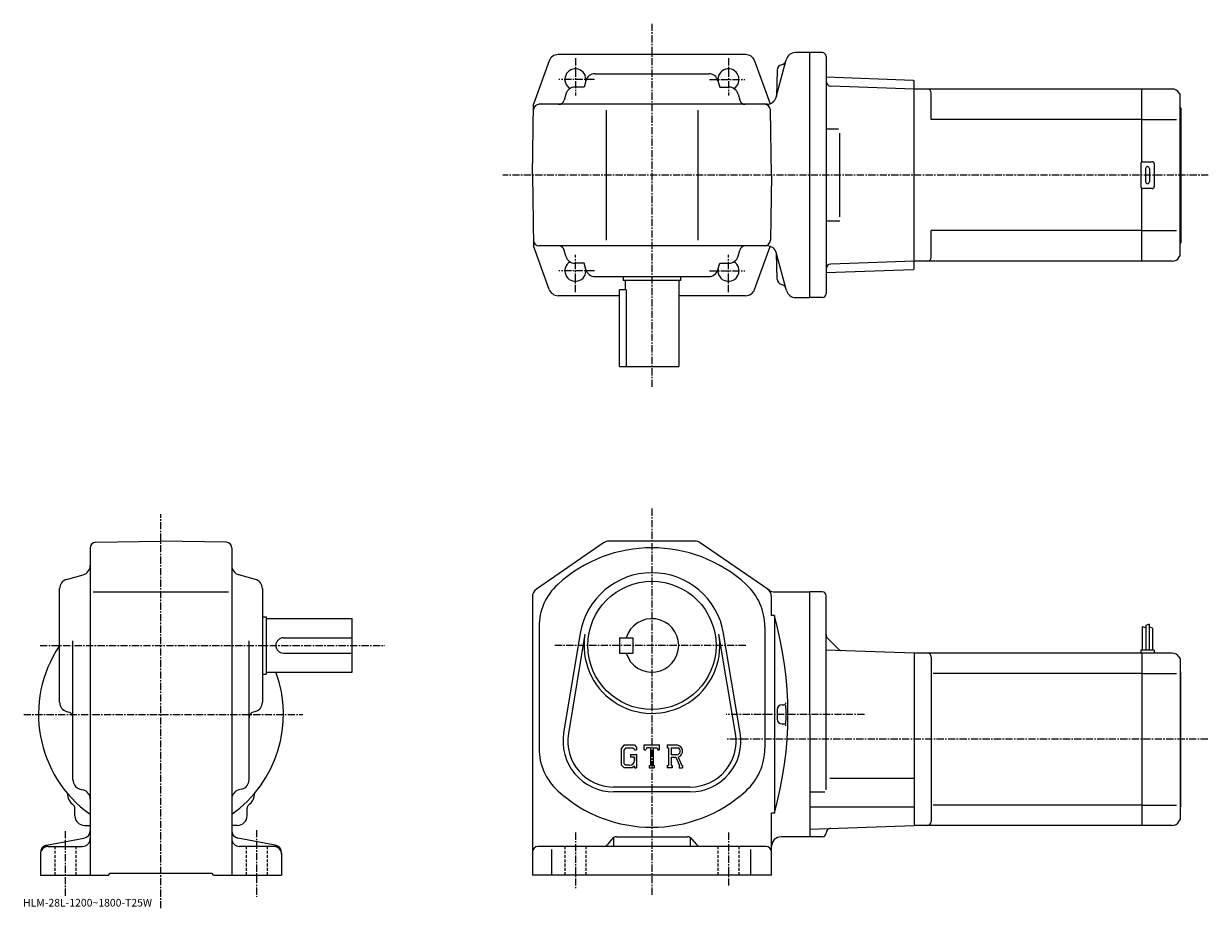
# Model space of a CAD drawing. Extents: x 25 to 644, y -2 to 460.
import ezdxf

# ---------------------------------------------------------------- set-up
doc = ezdxf.new("R2010")
doc.units = 0
doc.header["$LTSCALE"] = 3
doc.linetypes.add('CENTER', pattern=[2, 1.25, -0.25, 0.25, -0.25])
doc.linetypes.add('DASHED', pattern=[0.75, 0.5, -0.25])
doc.layers.get('0').update_dxf_attribs({"linetype": 'CONTINUOUS'})
doc.styles.get("Standard").update_dxf_attribs({"font": 'txt', "bigfont": 'BIGFONT'})

msp = doc.modelspace()

# ---------------------------------------------------------------- linework, layer by layer
at = {"linetype": 'CENTER'}
for p, q in [((353.694, 460.258759), (353.694, 270.033844)), ((313.694, 442.253326), (313.694, 422.81192)), ((393.694, 442.253326), (393.694, 422.81192)), ((323.604889, 431.140045), (305.086334, 431.140045)), ((383.783112, 431.140045), (402.301666, 431.140045)), ((644.484985, 381.140045), (275.790131, 381.140045)), ((313.694, 320.026764), (313.694, 339.46817)), ((393.694, 320.026764), (393.694, 339.46817)), ((323.604889, 331.140045), (305.086334, 331.140045)), ((383.783112, 331.140045), (402.301666, 331.140045)), ((353.694, 206.915039), (353.694, 4.665078)), ((97.102997, -1.913762), (97.102997, 203.934372)), ((33.924316, 135.415085), (214.139999, 135.415085)), ((402.703125, 135.415085), (302.270325, 135.415085)), ((25.344629, 99.415077), (171.19931, 99.415077)), ((464.779694, 99.415077), (392.444, 99.415077)), ((644.212769, 86.415077), (392.444, 86.415077)), ((47.103001, 38.415077), (47.103001, 4.061678)), ((147.102997, 38.915077), (147.102997, 4.061678)), ((313.694, 37.665077), (313.694, 8.665078)), ((393.694, 37.665077), (393.694, 9.915078))]:
    msp.add_line(p, q, dxfattribs=at)
at = {"linetype": 'CONTINUOUS'}
for p, q in [((300.004089, 440.832703), (291.839844, 418.140045)), ((353.694, 444.140045), (304.708862, 444.140045)), ((402.679108, 444.140045), (353.694, 444.140045)), ((407.383881, 440.832703), (415.445892, 418.424286)), ((418.613708, 421.845947), (423.862335, 441.434143)), ((436.194, 445.140045), (428.691956, 445.140045)), ((436.194, 317.140045), (436.194, 445.140045)), ((442.694, 445.140045), (436.194, 445.140045)), ((444.694, 443.140045), (444.694, 319.140045)), ((323.98172, 434.140045), (383.40625, 434.140045)), ((419.117401, 435.992096), (418.761414, 422.397278)), ((319.168488, 430.493774), (318.22525, 427.140045)), ((388.219513, 430.493774), (389.16275, 427.140045)), ((490.194305, 430.669495), (444.694, 432.258392)), ((490.694, 426.140045), (447.130371, 427.661316)), ((490.694, 430.152039), (490.194305, 430.669495)), ((490.694, 332.128052), (490.694, 430.152039)), ((308.699738, 423.493774), (307.809296, 420.32782)), ((318.22525, 427.140045), (313.513, 427.140045)), ((389.16275, 427.140045), (393.875, 427.140045)), ((398.688263, 423.493774), (399.578674, 420.32782)), ((609.69397, 426.140045), (490.694, 426.140045)), ((490.694, 336.140045), (490.694, 426.140045)), ((499.694, 410.140045), (499.694, 424.140076)), ((625.652527, 426.140045), (609.69397, 426.140045)), ((609.69397, 388.006073), (609.69397, 426.140045)), ((629.116638, 424.140045), (629.69397, 423.140045)), ((629.69397, 339.140045), (629.69397, 423.140045)), ((291.194, 381.140045), (291.839844, 418.140045)), ((413.857391, 418.140045), (294.787933, 418.140045)), ((329.694, 415.140045), (329.694, 347.140045)), ((377.694, 415.140045), (377.694, 347.140045)), ((416.194, 381.140045), (415.599609, 415.192413)), ((630.19397, 416.140045), (629.69397, 416.640045)), ((630.19397, 416.140045), (630.19397, 346.140045)), ((609.69397, 410.140045), (499.694, 410.140045)), ((609.69397, 410.140045), (627.94397, 410.140045)), ((451.231842, 405.140045), (444.722015, 405.140045)), ((451.837006, 359.344543), (451.837006, 403.057129)), ((609.19397, 387.140045), (609.19397, 375.140045)), ((610.19397, 388.140045), (615.19397, 388.140045)), ((611.69397, 384.640045), (611.69397, 377.640045)), ((613.69397, 384.640045), (613.69397, 377.640045)), ((616.19397, 387.140045), (616.19397, 375.140045)), ((291.194, 381.140045), (291.839844, 344.140045)), ((416.194, 381.140045), (415.599609, 347.087708)), ((609.69397, 336.140045), (609.69397, 374.274017)), ((615.19397, 374.140045), (610.19397, 374.140045)), ((451.837006, 357.140045), (444.722015, 357.140045)), ((499.694, 338.140045), (499.694, 352.140045)), ((609.69397, 352.140045), (499.694, 352.140045)), ((609.69397, 352.140045), (627.94397, 352.140045)), ((300.004089, 321.447388), (291.839844, 344.140045)), ((413.930634, 344.140045), (294.787933, 344.140045)), ((413.930634, 344.140045), (294.787933, 344.140045)), ((308.699738, 338.786316), (307.809296, 341.952301)), ((398.688263, 338.786316), (399.578674, 341.952301)), ((407.383881, 321.447388), (415.461731, 343.899841)), ((424.00882, 320.845978), (418.686981, 340.70755)), ((630.19397, 346.140045), (629.69397, 345.640045)), ((318.22525, 335.140045), (313.513, 335.140045)), ((319.168488, 331.786316), (318.22525, 335.140045)), ((388.219513, 331.786316), (389.16275, 335.140045)), ((389.16275, 335.140045), (393.875, 335.140045)), ((419.117401, 326.83493), (418.761414, 340.429718)), ((419.117401, 326.83493), (418.761414, 340.429718)), ((444.694, 334.533691), (444.722015, 334.534668)), ((490.694, 336.140045), (447.130371, 334.618774)), ((609.69397, 336.140045), (490.694, 336.140045)), ((625.652527, 336.140045), (609.69397, 336.140045)), ((629.116638, 338.140076), (629.69397, 339.140045)), ((490.194305, 331.610596), (444.694, 330.021698)), ((490.694, 332.128052), (490.194305, 331.610596)), ((323.98172, 328.140045), (383.40625, 328.140045)), ((338.694, 328.140045), (338.694, 326.140045)), ((368.694, 326.140045), (338.694, 326.140045)), ((339.694, 326.140045), (339.694, 321.140045)), ((367.694, 326.140045), (367.694, 281.140045)), ((368.694, 328.140045), (368.694, 326.140045)), ((336.694, 318.140045), (304.708862, 318.140045)), ((340.277588, 321.140045), (336.694, 321.140045)), ((336.694, 281.140045), (336.694, 321.140045)), ((340.277588, 321.140045), (340.277588, 281.140045)), ((402.679108, 318.140045), (367.694, 318.140045)), ((428.765198, 317.140045), (436.194, 317.140045)), ((442.694, 317.140045), (436.194, 317.140045)), ((336.694, 281.140045), (367.694, 281.140045)), ((60.103001, 186.321014), (60.103001, 15.415078)), ((63.050598, 189.320557), (97.102997, 189.915085)), ((131.155396, 189.320953), (97.102997, 189.915085)), ((134.102997, 186.321411), (134.102997, 15.415058)), ((328.413605, 189.033737), (293.359192, 164.905319)), ((376.139587, 189.915039), (331.248383, 189.915039)), ((414.913452, 164.296524), (378.974396, 189.033707)), ((47.749199, 169.940598), (56.4566, 172.389557)), ((146.456604, 169.940598), (137.749405, 172.389557)), ((44.103001, 105.702812), (44.103001, 165.127319)), ((61.603001, 163.415085), (132.352997, 163.415085)), ((150.102997, 165.127335), (150.102997, 105.702812)), ((417.748352, 163.415176), (436.194, 163.415176)), ((436.194, 99.415077), (436.194, 163.415176)), ((442.694, 163.415176), (436.194, 163.415176)), ((444.694, 60.062813), (444.694, 161.415207)), ((291.194, 160.786697), (291.194, 15.415078)), ((416.194, 151.015076), (416.194, 160.786667)), ((150.102997, 150.415085), (152.102997, 150.415085)), ((152.102997, 150.415085), (152.102997, 120.415077)), ((152.102997, 149.415085), (197.102997, 149.415085)), ((197.102997, 121.415077), (197.102997, 149.415085)), ((417.694, 151.015076), (416.194, 151.015076)), ((417.694, 151.015076), (417.694, 47.815098)), ((294.694, 145.164093), (294.694, 81.666069)), ((412.694, 145.164093), (412.694, 81.666069)), ((609.994019, 145.290085), (609.994019, 132.915085)), ((609.994019, 145.290085), (611.792969, 144.842361)), ((613.593994, 146.540085), (611.794006, 145.915085)), ((611.794006, 145.915085), (611.794006, 132.915085)), ((613.593994, 146.540085), (613.593994, 132.915085)), ((615.393982, 144.477585), (613.593994, 145.102585)), ((615.393982, 144.477585), (615.393982, 132.915085)), ((51.103001, 65.2155), (51.103001, 137.915085)), ((143.102997, 65.2155), (143.102997, 137.915085)), ((161.102997, 139.415085), (197.102997, 139.415085)), ((316.212006, 141.667923), (307.555206, 89.775581)), ((318.678009, 141.256516), (310.02121, 89.364227)), ((336.694, 139.415085), (336.694, 131.415085)), ((336.694, 139.415085), (343.694, 139.415085)), ((343.694, 139.415085), (343.694, 131.415085)), ((397.366791, 89.364174), (388.710205, 141.256485)), ((399.832794, 89.775551), (391.175995, 141.667801)), ((445.426239, 139.182846), (451.140747, 133.468338)), ((161.102997, 131.415085), (197.102997, 131.415085)), ((336.694, 131.415085), (343.694, 131.415085)), ((490.694, 131.415085), (444.694, 133.021439)), ((609.69397, 131.415085), (490.694, 131.415085)), ((490.694, 131.415085), (490.694, 41.415077)), ((609.19397, 132.915085), (609.19397, 131.415085)), ((616.19397, 132.915085), (609.19397, 132.915085)), ((609.69397, 131.415085), (609.69397, 41.415077)), ((625.652527, 131.415085), (609.69397, 131.415085)), ((616.19397, 132.915085), (616.19397, 131.415085)), ((499.694, 129.415085), (499.694, 43.415058)), ((629.116638, 129.415054), (629.69397, 128.415085)), ((629.69397, 128.415085), (629.69397, 44.415077)), ((150.102997, 120.415077), (152.102997, 120.415077)), ((152.102997, 121.415077), (197.102997, 121.415077)), ((609.69397, 120.824379), (500.731689, 120.824379)), ((609.69397, 120.824379), (627.94397, 120.824379)), ((630.19397, 121.415077), (629.69397, 121.915077)), ((630.19397, 51.415077), (630.19397, 121.415077)), ((47.749199, 100.889557), (48.915199, 100.56163)), ((146.456604, 100.889565), (145.290802, 100.56163)), ((419.194, 101.915077), (419.194, 96.915077)), ((421.694, 104.415077), (422.698792, 104.415077)), ((436.194, 99.415077), (436.194, 35.414982)), ((421.694, 94.415077), (422.698792, 94.415077)), ((339.146393, 83.415077), (337.694, 81.555321)), ((337.694, 81.555321), (337.694, 72.972237)), ((339.94101, 81.821327), (339.037781, 80.701332)), ((339.037781, 80.701332), (339.037781, 73.787994)), ((339.146393, 83.415077), (344.525787, 83.415077)), ((343.79599, 81.821327), (339.94101, 81.821327)), ((344.537781, 81.104225), (343.780792, 81.821327)), ((344.525787, 83.415077), (345.694, 82.118591)), ((344.537781, 81.104225), (344.537781, 80.915077)), ((344.537781, 80.915077), (345.694, 80.915077)), ((345.694, 82.118591), (345.694, 80.915077)), ((349.694, 80.915077), (349.694, 83.415077)), ((349.694, 83.415077), (357.694, 83.415077)), ((349.694, 80.915077), (350.582001, 80.915077)), ((351.01181, 81.946327), (350.582001, 80.915077)), ((352.912781, 81.946327), (351.01181, 81.946327)), ((352.912781, 81.946327), (352.912781, 72.727577)), ((354.412781, 81.946327), (354.412781, 72.727577)), ((354.412781, 81.946327), (356.497192, 81.946327)), ((356.497192, 81.946327), (356.859589, 80.915077)), ((356.859589, 80.915077), (357.694, 80.915077)), ((357.694, 80.915077), (357.694, 83.415077)), ((361.694, 83.415077), (366.490997, 83.415077)), ((361.694, 83.415077), (361.694, 81.946327)), ((361.694, 81.946327), (362.287781, 81.946327)), ((362.287781, 81.946327), (362.287781, 72.665077)), ((363.662781, 81.946327), (363.662781, 78.274155)), ((363.662781, 81.946327), (367.395782, 81.943901)), ((342.444, 78.38382), (345.694, 78.38382)), ((342.444, 78.38382), (342.444, 77.07132)), ((344.537781, 77.07132), (342.444, 77.07132)), ((344.537781, 77.07132), (344.537781, 75.32132)), ((344.537781, 75.82132), (344.537781, 76.82132)), ((345.694, 78.38382), (345.694, 71.415077)), ((366.742981, 78.274155), (363.662781, 78.274155)), ((363.662781, 77.02446), (363.662781, 72.665077)), ((363.662781, 77.02446), (366.223206, 77.02446)), ((366.223206, 77.02446), (368.099396, 72.665077)), ((367.374786, 77.133202), (369.357391, 72.665077)), ((337.694, 72.972237), (339.237183, 71.415077)), ((339.037781, 73.787994), (339.955383, 72.82132)), ((343.397583, 71.415077), (339.237183, 71.415077)), ((342.037781, 72.82132), (339.955383, 72.82132)), ((344.537781, 72.371635), (343.397583, 71.415077)), ((344.537781, 72.371635), (344.537781, 71.415077)), ((344.537781, 71.415077), (345.694, 71.415077)), ((352.319, 72.727577), (352.319, 71.415077)), ((352.319, 72.727577), (352.912781, 72.727577)), ((352.319, 71.415077), (354.912781, 71.415077)), ((354.412781, 72.727577), (354.912781, 72.727577)), ((354.912781, 72.727577), (354.912781, 71.415077)), ((361.694, 72.665077), (362.287781, 72.665077)), ((361.694, 72.665077), (361.694, 71.415077)), ((364.209595, 71.415077), (361.694, 71.415077)), ((363.662781, 72.665077), (364.209595, 72.665077)), ((364.209595, 72.665077), (364.209595, 71.415077)), ((367.850189, 72.665077), (368.099396, 72.665077)), ((367.850189, 72.665077), (367.850189, 71.415077)), ((367.850189, 71.415077), (369.694, 71.415077)), ((369.357391, 72.665077), (369.694, 72.665077)), ((369.694, 72.665077), (369.694, 71.415077)), ((490.694, 65.909081), (446.694, 65.909081)), ((54.764801, 60.397919), (56.4412, 59.93224)), ((139.441193, 60.397919), (137.764801, 59.93224)), ((373.694, 61.415077), (333.694, 61.415077)), ((373.694, 58.915077), (333.694, 58.915077)), ((444.126038, 58.84808), (436.194, 58.84808)), ((52.103001, 46.415077), (52.103001, 50.393738)), ((142.102997, 46.415077), (142.102997, 50.393799)), ((490.694, 50.896076), (436.194, 50.89608)), ((609.69397, 52.005779), (500.731689, 52.005779)), ((609.69397, 52.005779), (627.94397, 52.005779)), ((630.19397, 51.415077), (629.69397, 50.915077)), ((416.194, 15.415078), (416.194, 47.815098)), ((417.694, 47.815098), (416.194, 47.815098)), ((629.116638, 43.415077), (629.69397, 44.415077)), ((57.103001, 41.415077), (60.103001, 41.415077)), ((137.102997, 41.415077), (134.102997, 41.415077)), ((436.194, 39.511894), (490.694, 41.415077)), ((609.69397, 41.415077), (490.694, 41.415077)), ((625.652527, 41.415077), (609.69397, 41.415077)), ((37.34761, 31.039053), (56.858387, 34.791115)), ((156.858383, 31.039053), (137.34761, 34.791115)), ((332.793274, 34.28915), (330.594757, 31.541004)), ((333.694, 35.045853), (333.694, 30.415077)), ((335.135864, 35.415077), (372.252106, 35.415077)), ((373.694, 35.045853), (373.694, 30.415077)), ((374.594727, 34.28915), (376.793213, 31.541004)), ((436.194, 35.414982), (421.194, 35.414982)), ((442.694, 35.414982), (436.194, 35.414982)), ((34.103001, 27.111015), (34.103001, 15.415078)), ((38.103001, 30.415077), (56.103001, 30.415077)), ((156.102997, 30.415077), (138.102997, 30.415077)), ((160.102997, 27.111015), (160.102997, 15.415078)), ((413.194, 30.415077), (294.194, 30.415077)), ((301.194, 28.877581), (301.194, 15.415078)), ((405.194, 28.877581), (405.194, 15.415078)), ((34.103001, 15.415078), (69.602997, 15.415078)), ((69.602997, 15.415078), (70.602997, 16.415077)), ((70.602997, 16.415077), (123.602997, 16.415077)), ((124.602997, 15.415078), (123.602997, 16.415077)), ((124.602997, 15.415078), (160.102997, 15.415078)), ((416.194, 15.415078), (291.194, 15.415078))]:
    msp.add_line(p, q, dxfattribs=at)
at = {"linetype": 'DASHED'}
for p, q in [((41.603001, 30.415077), (41.603001, 15.415078)), ((52.603001, 30.415077), (52.603001, 15.415078)), ((141.602997, 30.415077), (141.602997, 15.415078)), ((152.602997, 30.415077), (152.602997, 15.415078)), ((308.194, 30.415077), (308.194, 15.415078)), ((319.194, 30.415077), (319.194, 15.415078)), ((388.194, 30.415077), (388.194, 15.415078)), ((399.194, 30.415077), (399.194, 15.415078))]:
    msp.add_line(p, q, dxfattribs=at)
at = {"linetype": 'CONTINUOUS'}
msp.add_circle((353.694, 135.415085), 33.5, dxfattribs=at)
for centre, radius, start, end in [((304.708862, 439.140045), 5, 90, 160.212509), ((402.679108, 439.140045), 5, 19.787489, 90), ((420.848602, 441.778076), 3, 282.198792, 345.000031), ((428.691956, 440.140045), 5, 90, 165.000031), ((442.694, 443.140045), 2, 0, 90), ((313.694, 431.140045), 5.5, -7.598608, 239.465683), ((323.98172, 429.140045), 5, 90, 164.291367), ((383.40625, 429.140045), 5, 15.708638, 90), ((393.694, 431.140045), 5.5, -59.465683, 187.598602), ((422.116394, 435.913483), 3, 102.198799, 178.499802), ((447.217621, 430.15979), 2.5, 180.104294, 268), ((313.513, 422.140045), 5, 90, 164.291367), ((393.875, 422.140045), 5, 15.708638, 90), ((413.784088, 423.140045), 5, 270, 345.000031), ((497.694, 424.140045), 2, 0, 90), ((625.652527, 422.140076), 4, 29.999599, 90), ((294.787933, 415.140045), 3, 90, 179), ((304.921356, 421.140045), 3, -90, -15.708638), ((402.466644, 421.140045), 3, 195.708633, 270), ((412.600067, 415.140045), 3, 1, 90), ((610.19397, 387.140045), 1, 90, 180), ((612.69397, 384.640045), 1, 90, 180), ((612.69397, 384.640045), 1, 0, 90), ((615.19397, 387.140045), 1, 0, 90), ((610.19397, 375.140045), 1, 180, 270), ((612.69397, 377.640045), 1, 180, 270), ((612.69397, 377.640045), 1, -90, 0), ((615.19397, 375.140045), 1, -90, 0), ((294.787933, 347.140045), 3, 181, 270), ((294.787933, 347.140045), 3, 181, 270), ((412.600067, 347.140045), 3, 270, 359), ((304.921356, 341.140045), 3, 15.708648, 90), ((402.466644, 341.140045), 3, 90, 164.291367), ((413.930634, 339.140045), 5, 14.999843, 90), ((313.694, 331.140045), 5.5, -239.465683, 7.598493), ((313.513, 340.140045), 5, 195.708633, 270), ((393.694, 331.140045), 5.5, -187.598602, 59.465683), ((393.875, 340.140045), 5, 270, 344.291351), ((447.217621, 332.1203), 2.5, 92, 179.895706), ((497.694, 338.140045), 2, -90, 0), ((625.652527, 340.140045), 4, 270, 330.000397), ((323.98172, 333.140045), 5, 195.708633, 270), ((383.40625, 333.140045), 5, 270, 344.291351), ((422.116394, 326.913483), 3, 181.500198, 257.801208), ((422.116394, 326.913483), 3, 181.500198, 257.801208), ((420.848602, 321.04895), 3, 15.0001, 77.801201), ((420.848602, 321.04895), 3, 15.0001, 77.801201), ((304.708862, 323.140045), 5, 199.787491, 270), ((402.679108, 323.140045), 5, 270, 340.212524), ((428.83847, 322.140045), 5, 194.999847, 270), ((442.694, 319.140045), 2, -90, 0), ((63.103001, 186.321045), 3, 91.000526, 180), ((131.102997, 186.321396), 3, 0, 89.00058), ((353.694, 113.415085), 73, 47.590931, 132.409302), ((331.248383, 184.915039), 5, 90, 124.539902), ((376.105591, 184.915039), 5, 88.961128, 90), ((376.139587, 184.915039), 5, 55.459671, 90), ((55.103001, 177.20282), 5, -74.291199, 0), ((139.102997, 177.202835), 5, 180, 254.291702), ((353.694, 135.415085), 38, 9.471016, 170.529007), ((49.103001, 165.127365), 5, 105.709, 180), ((145.102997, 165.127319), 5, 0, 74.291527), ((324.694, 145.164093), 30, 132.4095, 180), ((382.694, 145.164093), 30, 0, 47.59095), ((296.194, 160.786636), 5, 124.539902, 180), ((411.194, 160.786682), 5, 0, 55.45956), ((417.748352, 168.415176), 5, 235.460007, 270), ((442.69397, 161.415207), 2, 0, 90), ((353.694, 135.415085), 14, -163.398499, 163.398499), ((233.740799, 99.415077), 191.053177, -15.6691, 15.6691), ((161.102997, 135.415085), 4, 90, 270), ((353.694, 135.415085), 35.5, -189.597305, 7.618591), ((447.194, 140.950607), 2.5, 180, 225), ((97.102997, 99.415077), 64.000099, 145.906479, 234.68129), ((452.908508, 135.236099), 2.5, -135, -92), ((497.694, 129.4151), 2, 0, 90), ((625.652527, 127.415077), 4, 29.999599, 90), ((97.102997, 99.415077), 64.000099, -54.68129, 20.105476), ((49.103001, 105.70285), 5, 180, 254.291702), ((145.102997, 105.702805), 5, -74.291199, 0), ((422.698792, 105.413475), 1, -90, 1.8179), ((48.103001, 97.673668), 3, 0, 74.291397), ((146.102997, 97.673698), 3, 105.709, 180), ((421.694, 101.915077), 2.5, 90, 180), ((233.740799, 99.415077), 190.053177, -1.4785, 1.4514), ((421.694, 96.915077), 2.5, 180, 270), ((422.698792, 93.416679), 1, -1.8179, 90), ((333.694, 85.415077), 26.5, 170.529099, 270), ((333.694, 85.415077), 24, 170.528992, 271.534393), ((373.694, 85.415077), 26.5, -90, 9.470901), ((373.694, 85.415077), 24, -90, 9.47079), ((324.694, 81.666069), 30, 180, 227.5914), ((366.490997, 80.211952), 3.203128, -73.981873, 90.00351), ((366.490997, 80.211952), 1.954124, -82.585274, 62.41185), ((382.694, 81.666069), 30, -47.590061, 0), ((342.037781, 75.32132), 2.5, -89.999786, 0.000109), ((56.103001, 65.215538), 5, 180, 254.476196), ((138.102997, 65.2155), 5, -74.475708, 0), ((56.090801, 58.402859), 8, 181.041107, 233.216995), ((55.103001, 55.114639), 5, 0, 74.475952), ((139.102997, 55.114677), 5, 105.524399, 180), ((138.115402, 58.403118), 8, 306.780975, 358.95874), ((353.694, 113.415085), 73, 227.591095, 312.409393), ((50.103001, 50.393738), 2, 0, 53.217121), ((144.102997, 50.393818), 2, 126.781197, 180), ((57.103001, 46.415077), 5, 180, 270), ((137.102997, 46.415077), 5, -90, 0), ((497.694, 43.415077), 2, -90, 0), ((625.652527, 45.415058), 4, 270, 330.000397), ((56.103001, 38.719139), 4, -79.114502, 0), ((138.102997, 38.719139), 4, 180, 259.114502), ((442.694, 37.414982), 2, -90, -0.260773), ((447.193939, 37.394501), 2.5, 92, 179.739227), ((38.103001, 27.111015), 4, 100.885529, 180), ((56.103001, 34.415077), 4, -90, 0), ((138.102997, 34.415077), 4, 180, 270), ((156.102997, 27.111015), 4, 0, 79.114471), ((328.252136, 33.415077), 3, 270, 321.340454), ((335.135864, 32.415077), 3, 90, 141.340454), ((372.252106, 32.415077), 3, 38.659546, 90), ((379.135834, 33.415077), 3, -141.340454, -90), ((421.194, 30.414963), 5, 90, 180), ((38.103001, 26.415077), 4, 90, 180), ((156.102997, 26.415077), 4, 0, 90), ((294.194, 27.415077), 3, 90, 180), ((413.194, 27.4151), 3, 0, 90)]:
    msp.add_arc(centre, radius, start, end, dxfattribs=at)

# ---------------------------------------------------------------- texts
msp.add_text('HLM-28L-1200~1800-T25W', height=4).set_placement((25, -1))

doc.saveas('drawing.dxf')
